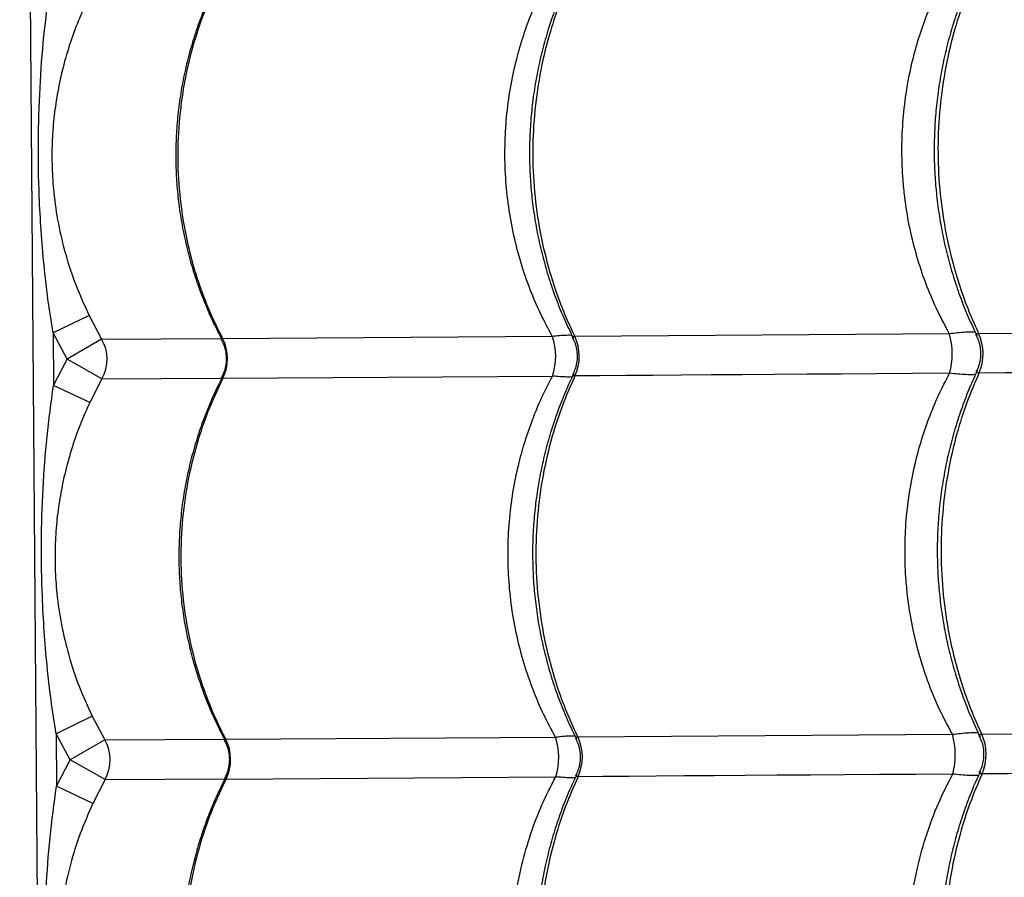
# Model space of a CAD drawing. Units: millimetres. Extents: x 24259.4 to 24270.5, y 16213.2 to 16221.1.
# Drawn here: x 24266.6 to 24266.9, y 16217.1 to 16217.4 of the extents above; entities that cross this region are included whole.
import ezdxf

# ---------------------------------------------------------------- set-up
doc = ezdxf.new("R2010")
doc.units = ezdxf.units.MM

msp = doc.modelspace()

# ---------------------------------------------------------------- linework, layer by layer
at = {"color": 7, "linetype": 'Continuous', "lineweight": 25}
for p, q in [((24266.62439223285, 16216.53298105507), (24266.61534695478, 16217.70794594925)), ((24266.63265042378, 16217.28142374335), (24266.62366423528, 16217.27705308144)), ((24266.63265042378, 16217.28142374335), (24266.63578980899, 16217.27553896251)), ((24266.62714895462, 16217.27052043876), (24266.62366423528, 16217.27705308144)), ((24266.62366423528, 16217.27705308144), (24266.62376522333, 16217.26393492044)), ((24266.75377653734, 16217.27625246857), (24266.84721868683, 16217.27690839332)), ((24266.85453005736, 16217.27694532292), (24266.95214405372, 16217.27763656347)), ((24266.63578980899, 16217.27553896251), (24266.62714895462, 16217.27052043876)), ((24266.63578980899, 16217.27553896251), (24266.66565870359, 16217.275684619)), ((24266.66596275087, 16217.27566627729), (24266.74818762059, 16217.276227377)), ((24266.62376522333, 16217.26393492044), (24266.62714895462, 16217.27052043876)), ((24266.63586615388, 16217.26562190344), (24266.62714895462, 16217.27052043876)), ((24266.63586615388, 16217.26562190344), (24266.63281774137, 16217.25968949792)), ((24266.63586615388, 16217.26562190344), (24266.66577476196, 16217.26576780867)), ((24266.66603909576, 16217.26574921822), (24266.74826396547, 16217.26631031793)), ((24266.63281774137, 16217.25968949792), (24266.62376522333, 16217.26393492044)), ((24266.63342023468, 16217.18142673108), (24266.62443404618, 16217.17705606917)), ((24266.63342023468, 16217.18142673108), (24266.63655961989, 16217.17554195024)), ((24266.62791876552, 16217.17052342649), (24266.62443404618, 16217.17705606917)), ((24266.62443404618, 16217.17705606917), (24266.62453503423, 16217.16393790817)), ((24266.66673256177, 16217.17566926502), (24266.74895743149, 16217.17623036473)), ((24266.75454634823, 16217.1762554563), (24266.84798849774, 16217.17691138105)), ((24266.85529986826, 16217.17694831065), (24266.95291386462, 16217.1776395512)), ((24266.63655961989, 16217.17554195024), (24266.62791876552, 16217.17052342649)), ((24266.63655961989, 16217.17554195024), (24266.66642851449, 16217.17568760673)), ((24266.62453503423, 16217.16393790817), (24266.62791876552, 16217.17052342649)), ((24266.63663596478, 16217.16562489117), (24266.62791876552, 16217.17052342649)), ((24266.66680890666, 16217.16575220595), (24266.74903377637, 16217.16631330566)), ((24266.63358755227, 16217.15969248565), (24266.62453503423, 16217.16393790817)), ((24266.63663596478, 16217.16562489117), (24266.63358755227, 16217.15969248565)), ((24266.63663596478, 16217.16562489117), (24266.66654457286, 16217.1657707964))]:
    msp.add_line(p, q, dxfattribs=at)
at = {"color": 7, "linetype": 'Continuous', "lineweight": 25, "flags": 128}
for points in [[(24266.84729503172, 16217.26699133425), (24266.83807353322, 16217.26692445005), (24266.82907448837, 16217.26685951483), (24266.82031019349, 16217.26679661733), (24266.8117926241, 16217.26673584348), (24266.80353341861, 16217.26667727634), (24266.79554386241, 16217.26662099591), (24266.78783487243, 16217.26656707912), (24266.78041698223, 16217.26651559962), (24266.77330032763, 16217.26646662776), (24266.76649463283, 16217.26642023046), (24266.76000919712, 16217.26637647111), (24266.75385288222, 16217.2663354095)], [(24266.9522203986, 16217.26771950441), (24266.94273314414, 16217.26765026158), (24266.93345202518, 16217.26758284919), (24266.92438971917, 16217.26751735931), (24266.91555860466, 16217.26745388141), (24266.90697074443, 16217.26739250217), (24266.89863786895, 16217.26733330546), (24266.89057136043, 16217.26727637211), (24266.88278223724, 16217.26722177991), (24266.87528113883, 16217.26716960342), (24266.86807831126, 16217.26711991392), (24266.86118359314, 16217.26707277927), (24266.85460640224, 16217.26702826386)], [(24266.84806484262, 16217.16699432198), (24266.83884334411, 16217.16692743778), (24266.82984429927, 16217.16686250256), (24266.82108000439, 16217.16679960506), (24266.812562435, 16217.16673883121), (24266.80430322951, 16217.16668026407), (24266.79631367331, 16217.16662398364), (24266.78860468333, 16217.16657006685), (24266.78118679313, 16217.16651858735), (24266.77407013853, 16217.16646961549), (24266.76726444373, 16217.16642321819), (24266.76077900802, 16217.16637945883), (24266.75462269312, 16217.16633839723)], [(24266.9529902095, 16217.16772249213), (24266.94350295504, 16217.16765324931), (24266.93422183608, 16217.16758583692), (24266.92515953007, 16217.16752034704), (24266.91632841556, 16217.16745686914), (24266.90774055532, 16217.1673954899), (24266.89940767985, 16217.16733629319), (24266.89134117133, 16217.16727935984), (24266.88355204814, 16217.16722476764), (24266.87605094973, 16217.16717259115), (24266.86884812216, 16217.16712290165), (24266.86195340404, 16217.167075767), (24266.85537621315, 16217.16703125159)]]:
    msp.add_lwpolyline(points, dxfattribs=at)
at = {"color": 7, "linetype": 'Continuous', "lineweight": 25}
for centre, radius, start, end in [((24266.8297870996, 16217.27181537565), 0.01816037065974051, 344.5952748702802, 16.28687242086275), ((24266.84360355098, 16217.27190238357), 0.01203410897764934, 336.1072815812572, 24.77486560918469), ((24266.62713897459, 16217.27051354205), 0.01000458827538556, 330.7290966981336, 30.15305051824726), ((24266.65623005105, 16217.27063252827), 0.01095737537081245, 333.5341573532764, 27.34798990370719), ((24266.73370368821, 16217.27115705138), 0.0153457648549506, 341.5887556482176, 19.29339157261293), ((24266.74323354175, 16217.27121248161), 0.0116857273783452, 335.3324230697123, 25.54972414776707), ((24266.73447349911, 16217.17116003911), 0.01534576485494169, 341.5887556482176, 19.29339157261293), ((24266.74400335265, 16217.17121546934), 0.011685727378347, 335.3324230697123, 25.54972414776707), ((24266.8305569105, 16217.17181836338), 0.0181603706597465, 344.5952748702802, 16.28687242086275), ((24266.84437336188, 16217.1719053713), 0.01203410897764828, 336.1072815812572, 24.77486560918469), ((24266.62790878549, 16217.17051652978), 0.01000458827538758, 330.7290966981336, 30.15305051824726), ((24266.65699986195, 16217.170635516), 0.01095737537081281, 333.5341573532764, 27.34798990370719)]:
    msp.add_arc(centre, radius, start, end, dxfattribs=at)
for points, knots in [([(24266.64195413704, 16217.69218886291), (24266.6443370194, 16217.69061919111), (24266.64910564451, 16217.68747796328), (24266.65700232525, 16217.68191154389), (24266.66533163025, 16217.6758372813), (24266.67467715125, 16217.66882559752), (24266.68504990909, 16217.66084262696), (24266.69647998975, 16217.65179254098), (24266.70825383825, 16217.64222261227), (24266.72029339936, 16217.63218271081), (24266.73352853101, 16217.6208657568), (24266.74793590334, 16217.60818144321), (24266.76348820165, 16217.5940812252), (24266.77911828839, 16217.57956930777), (24266.80051698133, 16217.55916677073), (24266.82781020363, 16217.53304810377), (24266.85985404973, 16217.50289704747), (24266.89080707709, 16217.47407952629), (24266.9206591885, 16217.44660228032), (24266.95107455739, 16217.41891541045), (24266.98209973085, 16217.39098869707), (24267.01223580112, 16217.36416467551), (24267.0414058228, 16217.33846625065), (24267.06952211964, 16217.3139213927), (24267.09187061951, 16217.29456532087), (24267.10488566444, 16217.28337013199), (24267.10821935572, 16217.28050258111)], [0, 0, 0, 0, 0.02278856877901496, 0.04560449276418525, 0.06843259052694148, 0.09123777821325545, 0.1187970957656776, 0.1463790389937484, 0.1739785513647373, 0.2015790185995059, 0.2291538860050767, 0.2634865872523232, 0.2978284157982785, 0.3321769184030984, 0.3665187227369657, 0.43899580642755, 0.5114718277208725, 0.5736728033625046, 0.635894492730439, 0.6981143561686578, 0.7603190304766162, 0.8225057309842586, 0.8755775033343396, 0.9286563659821165, 0.9817259447425496, 0.9999999999999999, 0.9999999999999999, 0.9999999999999999, 0.9999999999999999]), ([(24267.09499617055, 16217.25764474957), (24267.08937090584, 16217.2627096198), (24267.07660532807, 16217.27420347799), (24267.05697892903, 16217.29185704267), (24267.03447111573, 16217.31212415993), (24267.01069333929, 16217.33359169526), (24266.98571216417, 16217.35623468374), (24266.96111102744, 16217.3786407467), (24266.93690370811, 16217.40081678397), (24266.91044912404, 16217.42521172211), (24266.88185707731, 16217.45178290448), (24266.85119517683, 16217.48055436668), (24266.82447022883, 16217.50583925386), (24266.80143758334, 16217.52789045617), (24266.78197301448, 16217.54656137888), (24266.762623312, 16217.56495993084), (24266.7498421196, 16217.57670450639), (24266.74345214585, 16217.58257622219)], [0, 0, 0, 0, 0.04348660481673501, 0.09868542445823893, 0.1538793921856261, 0.2218286948171914, 0.2897918929906771, 0.3577589755968372, 0.4257135762101339, 0.49348684014884, 0.5836788545910162, 0.6738783803036852, 0.7640752843569636, 0.8230607939804939, 0.8820530489160512, 0.9410322685438738, 1, 1, 1, 1]), ([(24266.85342108216, 16217.36764870369), (24266.85277253795, 16217.36623905234), (24266.85139621712, 16217.36324753307), (24266.84957977039, 16217.35849640002), (24266.84791707223, 16217.35345801011), (24266.8465106989, 16217.34831409342), (24266.8453596589, 16217.34309212851), (24266.84447059628, 16217.33781297062), (24266.84384625688, 16217.33249835708), (24266.84348870474, 16217.32716851096), (24266.84339883621, 16217.32185164725), (24266.84357475116, 16217.31656679877), (24266.84401008592, 16217.31131577111), (24266.84470318524, 16217.30609109544), (24266.8456546982, 16217.30089471316), (24266.84686354978, 16217.29574607482), (24266.84832542142, 16217.29066430963), (24266.85004259265, 16217.28567506608), (24266.85195227162, 16217.28086945514), (24266.85340739896, 16217.27781121437), (24266.854116262, 16217.27632139709)], [0, 0, 0, 0, 0.05051317433679681, 0.1071975243020452, 0.1638673075745669, 0.2204567251783213, 0.2769101958691015, 0.3331834352318468, 0.3892460161630417, 0.4450832762362156, 0.5006974893501273, 0.5558192718387069, 0.6107290112273508, 0.6659453236738289, 0.7214726692324924, 0.777302119430036, 0.8334096117487593, 0.8897572880534713, 0.9462954328031542, 0.9999999999999999, 0.9999999999999999, 0.9999999999999999, 0.9999999999999999]), ([(24266.66502028855, 16217.36579045409), (24266.66444653914, 16217.36466479724), (24266.66306827988, 16217.36196074742), (24266.66118305793, 16217.35750874606), (24266.65933138544, 16217.35248230434), (24266.65776342016, 16217.3473470426), (24266.65647489, 16217.34213255936), (24266.65547429223, 16217.33685923952), (24266.65476460866, 16217.33154910679), (24266.65434835233, 16217.32622253265), (24266.65422655542, 16217.32090686601), (24266.65439752428, 16217.31562333331), (24266.65485427407, 16217.31037396011), (24266.65559441895, 16217.30515234766), (24266.65661878245, 16217.29995838382), (24266.65792621694, 16217.29481147037), (24266.65951174238, 16217.28973060959), (24266.66137848466, 16217.28474180758), (24266.66342547549, 16217.28000326263), (24266.66497606152, 16217.27700947848), (24266.66571391261, 16217.27558487716)], [0, 0, 0, 0, 0.04093249610346444, 0.09832793036643356, 0.1557167408683148, 0.2130306674145263, 0.2702130249407605, 0.327217862912658, 0.3840126947564521, 0.4405805683556455, 0.4969214327798469, 0.552794677220335, 0.6083849478757493, 0.6642808176834064, 0.7204888487305234, 0.7770003343984626, 0.8337912930728653, 0.8908238406249969, 0.9480481914814116, 1, 1, 1, 1]), ([(24266.66526928486, 16217.36574623049), (24266.66410938879, 16217.36331354313), (24266.66178959672, 16217.35844816855), (24266.65887023471, 16217.3501418423), (24266.65653103698, 16217.3409264872), (24266.65505667681, 16217.33083159348), (24266.65460079924, 16217.32061713356), (24266.65521334742, 16217.3104095128), (24266.65684739487, 16217.30033964584), (24266.65919449987, 16217.29160574973), (24266.66190046683, 16217.28422475423), (24266.66409630459, 16217.27928252168), (24266.6655404016, 16217.27648458007), (24266.66596275087, 16217.27566627729)], [0, 0, 0, 0, 0.08751096404231183, 0.1750219229455326, 0.2832288219382963, 0.3917805924443724, 0.499987474912608, 0.6082218429822472, 0.7168013640579037, 0.8250357486730528, 0.8975339564496531, 0.9700321665609255, 1, 1, 1, 1]), ([(24266.74818762059, 16217.276227377), (24266.74718286013, 16217.27810051131), (24266.74516747389, 16217.28185771441), (24266.74257070319, 16217.28796927), (24266.7403280946, 16217.29445988315), (24266.73851844455, 16217.30138521493), (24266.73722601956, 16217.30852982106), (24266.73648614953, 16217.31575284136), (24266.7362982292, 16217.32292684303), (24266.73663704364, 16217.33007001314), (24266.73752139356, 16217.33722290833), (24266.73887051922, 16217.34389946445), (24266.7405591855, 16217.35001086091), (24266.74249802255, 16217.35559492615), (24266.744774861, 16217.36106190734), (24266.7465877196, 16217.36455884861), (24266.74749415457, 16217.3663073302)], [0, 0, 0, 0, 0.06911604792965234, 0.1386355627629322, 0.213830702383274, 0.2890248409933014, 0.3664673408196262, 0.4439093158600974, 0.5184225630717083, 0.5929358723397377, 0.6696625655528804, 0.7463899015157923, 0.8091613887647918, 0.871933401443115, 0.9359662998266158, 1, 1, 1, 1]), ([(24266.75274914658, 16217.3668354625), (24266.75211206182, 16217.36549465955), (24266.75072387532, 16217.36257309454), (24266.74887650781, 16217.35789487723), (24266.7471570403, 16217.35285981183), (24266.74570191806, 16217.34771825454), (24266.74450950217, 16217.34249818156), (24266.74358691825, 16217.33722035897), (24266.74293701493, 16217.33190660903), (24266.74256199258, 16217.32657721298), (24266.74246279671, 16217.32126013333), (24266.74263758981, 16217.31597510582), (24266.74307981449, 16217.31072400069), (24266.74378760125, 16217.30549968916), (24266.74476165527, 16217.30030348471), (24266.74600085653, 16217.29515484776), (24266.74750072916, 16217.2900729128), (24266.74926360237, 16217.28508333834), (24266.75122398334, 16217.28027921279), (24266.75271797063, 16217.27722237721), (24266.75344527763, 16217.2757342401)], [0, 0, 0, 0, 0.04819552590090684, 0.1050164472462579, 0.1618269113080087, 0.2185599017353581, 0.2751594455911839, 0.3315806775678048, 0.3877924492784502, 0.4437792819413394, 0.4995426206495258, 0.5548219112003258, 0.6098674828599987, 0.6652193621268726, 0.7208818850946416, 0.7768460404220962, 0.8330876628444593, 0.8895687807318183, 0.9462395697849909, 1, 1, 1, 1]), ([(24266.75308307132, 16217.36633242177), (24266.75200296084, 16217.36390024607), (24266.74984273994, 16217.35903589483), (24266.74712531941, 16217.35073086362), (24266.74494926185, 16217.34151655473), (24266.74357995725, 16217.33142233472), (24266.74316025822, 16217.32120810681), (24266.7437366648, 16217.31100025428), (24266.74526535523, 16217.30092971167), (24266.74745813835, 16217.29219482591), (24266.74998478289, 16217.28481268042), (24266.75203455446, 16217.27986951114), (24266.7533823523, 16217.27707095196), (24266.75377653734, 16217.27625246857)], [0, 0, 0, 0, 0.08751096404231261, 0.1750219229455332, 0.283228821938297, 0.3917805924443723, 0.4999874749126079, 0.6082218429822469, 0.716801364057903, 0.8250357486730526, 0.8975339564496528, 0.9700321665609224, 1, 1, 1, 1]), ([(24266.84721868683, 16217.27690839332), (24266.8459711018, 16217.27925054631), (24266.84366272043, 16217.28358418465), (24266.84095274892, 16217.29032691613), (24266.83880582852, 16217.29696685641), (24266.83715214952, 16217.30387203218), (24266.83616281945, 16217.31001806251), (24266.83554952793, 16217.31618909448), (24266.83530610482, 16217.32236598444), (24266.83555548255, 16217.3295690953), (24266.83635834052, 16217.33679273766), (24266.83765391928, 16217.34361757735), (24266.8393335258, 16217.34993965577), (24266.84132195682, 16217.35579437308), (24266.84368180593, 16217.36151776035), (24266.84557740897, 16217.36516480455), (24266.84652522082, 16217.36698834652)], [0, 0, 0, 0, 0.08663165540156582, 0.1602928009762811, 0.2339522595551015, 0.3098291250068259, 0.38570491423367, 0.4305678309816798, 0.5053527994713797, 0.5801377967195098, 0.6573193537975703, 0.7345018655931783, 0.8001137501969775, 0.86572657736476, 0.9328625567397587, 0.9999999999999999, 0.9999999999999999, 0.9999999999999999, 0.9999999999999999]), ([(24266.85383659134, 16217.36702527613), (24266.85279078133, 16217.36459332835), (24266.85069916138, 16217.35972943294), (24266.84806855774, 16217.35142497861), (24266.84596263617, 16217.34221113575), (24266.84463849646, 16217.33211721584), (24266.84423435116, 16217.32190309128), (24266.84479521989, 16217.3116951355), (24266.84627861585, 16217.30162429193), (24266.84840505405, 16217.29288896533), (24266.8508546059, 16217.28550630758), (24266.85284158225, 16217.28056272105), (24266.85414798034, 16217.27776388678), (24266.85453005736, 16217.27694532292)], [0, 0, 0, 0, 0.08751096404231225, 0.1750219229455319, 0.2832288219382974, 0.3917805924443751, 0.4999874749126124, 0.6082218429822497, 0.7168013640579027, 0.8250357486730509, 0.897533956449651, 0.9700321665609224, 0.9999999999999999, 0.9999999999999999, 0.9999999999999999, 0.9999999999999999]), ([(24266.62366423528, 16217.27705308144), (24266.62322269099, 16217.27987330439), (24266.62233953369, 16217.28551418927), (24266.6210511161, 16217.2968771094), (24266.62015015505, 16217.30993587228), (24266.61990992788, 16217.32470547769), (24266.62031114944, 16217.33802823134), (24266.62125959178, 16217.35112108725), (24266.62241633622, 16217.35965818709), (24266.62299541243, 16217.36393193271)], [0, 0, 0, 0, 0.09813455220834336, 0.1962843794778264, 0.3934103770598038, 0.5483580425387703, 0.7038330941744416, 0.8517362991174556, 1, 1, 1, 1]), ([(24266.63204793047, 16217.35968651019), (24266.63122563377, 16217.3578416204), (24266.62958058381, 16217.3541508165), (24266.62756707877, 16217.34841194371), (24266.62590660788, 16217.34253830692), (24266.62465605723, 16217.33657282694), (24266.62381572395, 16217.3305714735), (24266.6233773288, 16217.32449148332), (24266.62336083984, 16217.31831573215), (24266.62381499676, 16217.31153303421), (24266.62488305763, 16217.304276194), (24266.62673529545, 16217.29654013209), (24266.62924906623, 16217.28887942187), (24266.63151705027, 16217.28390806569), (24266.63265042378, 16217.28142374335)], [0, 0, 0, 0, 0.07447495315305518, 0.1489912564946163, 0.2252483046320688, 0.3015076970198279, 0.3758343461319451, 0.4501378293374781, 0.5267016135340484, 0.6032752565649038, 0.700905723529333, 0.7985743318261657, 0.8993420971640559, 1, 1, 1, 1]), ([(24266.84721868683, 16217.27690839332), (24266.8479108735, 16217.27699652211), (24266.84937653748, 16217.27718312957), (24266.85133548715, 16217.2773359676), (24266.85266897599, 16217.27735151786), (24266.85343577615, 16217.27733457095), (24266.85362409198, 16217.27730830687), (24266.85366212334, 16217.2773030027)], [0, 0, 0, 0, 0.2619079595783139, 0.5545744810677011, 0.8542297408397154, 0.9705609438922987, 1, 1, 1, 1]), ([(24266.85401382023, 16217.27627885155), (24266.85400709766, 16217.27628753262), (24266.85387878073, 16217.27645323253), (24266.85388094167, 16217.27663090417), (24266.85398410573, 16217.27684675147), (24266.85420018897, 16217.27693849817), (24266.85445607241, 16217.27694379222), (24266.85453005736, 16217.27694532292)], [0, 0, 0, 0, 0.02085736660471886, 0.3981147668921132, 0.5711937811727623, 0.8760169584156724, 1, 1, 1, 1]), ([(24266.66572141083, 16217.27532523372), (24266.66569975043, 16217.27535199404), (24266.6656302531, 16217.27543785445), (24266.66563135114, 16217.27556396598), (24266.6657215637, 16217.27566076194), (24266.6659086559, 16217.27566504027), (24266.66596275087, 16217.27566627729)], [0, 0, 0, 0, 0.1152061899958562, 0.3696388161071131, 0.8177402904987012, 1, 1, 1, 1]), ([(24266.66569081623, 16217.27534667132), (24266.66592598093, 16217.2748518953), (24266.66640121655, 16217.27385202075), (24266.66678803266, 16217.27222013862), (24266.66692093066, 16217.27051091236), (24266.66674497694, 16217.26880960747), (24266.66635570304, 16217.26731283679), (24266.66593434964, 16217.26646307095), (24266.66575957404, 16217.26611059169)], [0, 0, 0, 0, 0.1707681776926985, 0.3450990852322138, 0.5204014818921361, 0.7041593936747503, 0.8772865754427249, 1, 1, 1, 1]), ([(24266.74818762059, 16217.276227377), (24266.74863225745, 16217.2762805685), (24266.74979120868, 16217.27641921278), (24266.75139123866, 16217.27653110777), (24266.75258810206, 16217.27657108312), (24266.75301337151, 16217.2765189526), (24266.75307602277, 16217.27651127266)], [0, 0, 0, 0, 0.2204715020857363, 0.5746615771601673, 0.9373385786144184, 1, 1, 1, 1]), ([(24266.7533518315, 16217.27568877412), (24266.7532980365, 16217.27579525406), (24266.75321329275, 16217.27596299285), (24266.75328923374, 16217.27615238158), (24266.75346958313, 16217.27624604634), (24266.75370769172, 16217.27625102815), (24266.75377653734, 16217.27625246857)], [0, 0, 0, 0, 0.3332615105919665, 0.5249898238684169, 0.8626577604650789, 1, 1, 1, 1]), ([(24266.75329774004, 16217.27568574346), (24266.75341532025, 16217.27546758215), (24266.7537970179, 16217.2747593707), (24266.75417629305, 16217.27343620348), (24266.75442759237, 16217.27173252877), (24266.7543581015, 16217.26999728409), (24266.75402000752, 16217.26833597883), (24266.75358832312, 16217.26734077428), (24266.75338224246, 16217.26686567623)], [0, 0, 0, 0, 0.08121721420396412, 0.2636533542939206, 0.447473310208833, 0.6448006458210013, 0.8304323259231693, 1, 1, 1, 1]), ([(24266.85396442813, 16217.27630468873), (24266.85403601867, 16217.27617637998), (24266.85437832476, 16217.27556287899), (24266.85474522752, 16217.27434084982), (24266.85503598269, 16217.27264308651), (24266.85501318623, 16217.27089216757), (24266.85466532723, 16217.26921406043), (24266.85432577523, 16217.26813457793), (24266.85405590968, 16217.26765844369), (24266.85405124347, 16217.26765021091)], [0, 0, 0, 0, 0.04918581051632927, 0.2351791543829388, 0.4227266624282083, 0.6257554418882297, 0.8166494661565616, 0.9968297063254313, 1, 1, 1, 1]), ([(24266.75351895748, 16217.26683845023), (24266.75288187272, 16217.26549764728), (24266.75149368622, 16217.26257608227), (24266.74964631871, 16217.25789786496), (24266.7479268512, 16217.25286279956), (24266.74647172896, 16217.24772124227), (24266.74527931307, 16217.24250116929), (24266.74435672915, 16217.2372233467), (24266.74370682583, 16217.23190959676), (24266.74333180348, 16217.22658020071), (24266.74323260761, 16217.22126312106), (24266.74340740071, 16217.21597809355), (24266.74384962539, 16217.21072698842), (24266.74455741215, 16217.20550267689), (24266.74553146617, 16217.20030647244), (24266.74677066743, 16217.19515783549), (24266.74827054006, 16217.19007590053), (24266.75003341327, 16217.18508632607), (24266.75199379424, 16217.18028220052), (24266.75348778153, 16217.17722536494), (24266.75421508853, 16217.17573722782)], [0, 0, 0, 0, 0.04819552590099276, 0.1050164472463459, 0.161826911308079, 0.2185599017354395, 0.2751594455912724, 0.3315806775678842, 0.3877924492785035, 0.4437792819413791, 0.4995426206495785, 0.554821911200418, 0.609867482860126, 0.6652193621270072, 0.7208818850947649, 0.7768460404222276, 0.8330876628445726, 0.8895687807319543, 0.9462395697851487, 1, 1, 1, 1]), ([(24266.75385288222, 16217.2663354095), (24266.75371480579, 16217.26634254968), (24266.75349092698, 16217.26635412687), (24266.75328484428, 16217.26651444622), (24266.75329716529, 16217.26670776415), (24266.75339607547, 16217.26688334406), (24266.75340081866, 16217.26689176391)], [0, 0, 0, 0, 0.2924690222006143, 0.4742128367929876, 0.9747861195624894, 1, 1, 1, 1]), ([(24266.84798849774, 16217.17691138105), (24266.8467409127, 16217.17925353404), (24266.84443253133, 16217.18358717238), (24266.84172255982, 16217.19032990386), (24266.83957563942, 16217.19696984414), (24266.83792196042, 16217.20387501991), (24266.83693263035, 16217.21002105024), (24266.83631933883, 16217.21619208221), (24266.83607591572, 16217.22236897217), (24266.83632529345, 16217.22957208303), (24266.83712815142, 16217.23679572539), (24266.83842373018, 16217.24362056508), (24266.84010333669, 16217.2499426435), (24266.84209176772, 16217.25579736081), (24266.84445161683, 16217.26152074808), (24266.84634721987, 16217.26516779227), (24266.84729503172, 16217.26699133425)], [0, 0, 0, 0, 0.08663165540156763, 0.1602928009762828, 0.2339522595551038, 0.3098291250068272, 0.3857049142336718, 0.4305678309816763, 0.5053527994713769, 0.5801377967195078, 0.6573193537975688, 0.7345018655931783, 0.8001137501969775, 0.8657265773647596, 0.9328625567397572, 1, 1, 1, 1]), ([(24266.85419089306, 16217.26765169142), (24266.85354234885, 16217.26624204007), (24266.85216602802, 16217.2632505208), (24266.85034958129, 16217.25849938775), (24266.84868688313, 16217.25346099784), (24266.8472805098, 16217.24831708115), (24266.8461294698, 16217.24309511624), (24266.84524040717, 16217.23781595835), (24266.84461606778, 16217.23250134481), (24266.84425851564, 16217.22717149869), (24266.84416864711, 16217.22185463498), (24266.84434456207, 16217.2165697865), (24266.84477989682, 16217.21131875884), (24266.84547299614, 16217.20609408317), (24266.8464245091, 16217.20089770089), (24266.84763336068, 16217.19574906255), (24266.84909523232, 16217.19066729736), (24266.85081240355, 16217.18567805381), (24266.85272208252, 16217.18087244287), (24266.85417720986, 16217.1778142021), (24266.8548860729, 16217.17632438482)], [0, 0, 0, 0, 0.0505131743367857, 0.107197524302005, 0.1638673075745429, 0.2204567251782785, 0.27691019586909, 0.3331834352318256, 0.3892460161630273, 0.4450832762362087, 0.5006974893500896, 0.5558192718386771, 0.6107290112273012, 0.6659453236737694, 0.7214726692324361, 0.777302119429982, 0.8334096117487085, 0.8897572880534255, 0.946295432803108, 0.9999999999999999, 0.9999999999999999, 0.9999999999999999, 0.9999999999999999]), ([(24266.85460640224, 16217.26702826386), (24266.85356059223, 16217.26459631608), (24266.85146897228, 16217.25973242067), (24266.84883836864, 16217.25142796634), (24266.84673244707, 16217.24221412348), (24266.84540830735, 16217.23212020357), (24266.84500416206, 16217.22190607901), (24266.84556503079, 16217.21169812323), (24266.84704842675, 16217.20162727966), (24266.84917486495, 16217.19289195306), (24266.8516244168, 16217.18550929531), (24266.85361139315, 16217.18056570878), (24266.85491779124, 16217.17776687451), (24266.85529986826, 16217.17694831065)], [0, 0, 0, 0, 0.08751096404231062, 0.1750219229455315, 0.2832288219382963, 0.3917805924443723, 0.4999874749126089, 0.6082218429822469, 0.7168013640579016, 0.8250357486730494, 0.8975339564496503, 0.9700321665609218, 1, 1, 1, 1]), ([(24266.85375964118, 16217.266687919), (24266.85371667157, 16217.26668127728), (24266.85352461616, 16217.26665159166), (24266.85275817566, 16217.26662425256), (24266.85142359011, 16217.26662254806), (24266.84946646939, 16217.26674635689), (24266.84798861434, 16217.26691308562), (24266.84729503172, 16217.26699133425)], [0, 0, 0, 0, 0.03339321249149572, 0.1492530477013019, 0.4441993825614917, 0.7391532775329841, 1, 1, 1, 1]), ([(24266.85460640224, 16217.26702826386), (24266.85445712928, 16217.26703545871), (24266.85421509627, 16217.26704712454), (24266.85396056953, 16217.26720518727), (24266.85397629493, 16217.2674335125), (24266.85403603376, 16217.26763350916), (24266.85407513619, 16217.26768472809), (24266.85408297607, 16217.26769499729)], [0, 0, 0, 0, 0.2640130532373343, 0.4280739819350957, 0.8799436526393819, 0.9759291813020871, 1, 1, 1, 1]), ([(24266.66579009945, 16217.26579344182), (24266.66521635004, 16217.26466778497), (24266.66383809078, 16217.26196373515), (24266.66195286883, 16217.25751173379), (24266.66010119634, 16217.25248529207), (24266.65853323106, 16217.24735003033), (24266.6572447009, 16217.24213554709), (24266.65624410313, 16217.23686222725), (24266.65553441956, 16217.23155209452), (24266.65511816323, 16217.22622552038), (24266.65499636632, 16217.22090985374), (24266.65516733518, 16217.21562632104), (24266.65562408497, 16217.21037694784), (24266.65636422985, 16217.20515533539), (24266.65738859335, 16217.19996137155), (24266.65869602784, 16217.1948144581), (24266.66028155328, 16217.18973359732), (24266.66214829556, 16217.18474479531), (24266.66419528639, 16217.18000625036), (24266.66574587242, 16217.17701246621), (24266.66648372351, 16217.17558786489)], [0, 0, 0, 0, 0.04093249610338308, 0.09832793036637119, 0.1557167408682896, 0.2130306674145152, 0.2702130249407214, 0.3272178629126307, 0.3840126947564185, 0.4405805683556197, 0.4969214327798466, 0.5527946772203631, 0.6083849478758097, 0.6642808176834407, 0.7204888487305677, 0.7770003343985189, 0.8337912930728911, 0.8908238406250427, 0.9480481914814741, 1, 1, 1, 1]), ([(24266.66603909576, 16217.26574921822), (24266.66487919969, 16217.26331653086), (24266.66255940762, 16217.25845115628), (24266.65964004561, 16217.25014483003), (24266.65730084788, 16217.24092947493), (24266.65582648771, 16217.23083458121), (24266.65537061014, 16217.22062012129), (24266.65598315832, 16217.21041250053), (24266.65761720577, 16217.20034263357), (24266.65996431077, 16217.19160873746), (24266.66267027773, 16217.18422774196), (24266.66486611549, 16217.17928550941), (24266.6663102125, 16217.1764875678), (24266.66673256177, 16217.17566926502)], [0, 0, 0, 0, 0.08751096404231201, 0.1750219229455324, 0.2832288219382978, 0.3917805924443738, 0.4999874749126104, 0.6082218429822485, 0.7168013640579027, 0.8250357486730509, 0.8975339564496513, 0.9700321665609244, 0.9999999999999999, 0.9999999999999999, 0.9999999999999999, 0.9999999999999999]), ([(24266.66603909576, 16217.26574921822), (24266.66593562352, 16217.26575739947), (24266.66576785237, 16217.26577066465), (24266.66568087221, 16217.26588805531), (24266.66577222645, 16217.26602510646), (24266.66582781723, 16217.26610850468)], [0, 0, 0, 0, 0.3864978362466015, 0.6266723017763688, 1, 1, 1, 1]), ([(24266.74895743149, 16217.17623036473), (24266.74795267103, 16217.17810349904), (24266.74593728479, 16217.18186070214), (24266.74334051409, 16217.18797225773), (24266.7410979055, 16217.19446287088), (24266.73928825545, 16217.20138820266), (24266.73799583046, 16217.20853280879), (24266.73725596043, 16217.21575582909), (24266.7370680401, 16217.22292983076), (24266.73740685454, 16217.23007300087), (24266.73829120446, 16217.23722589606), (24266.73964033012, 16217.24390245218), (24266.7413289964, 16217.25001384864), (24266.74326783345, 16217.25559791388), (24266.7455446719, 16217.26106489506), (24266.7473575305, 16217.26456183634), (24266.74826396547, 16217.26631031793)], [0, 0, 0, 0, 0.06911604792965212, 0.1386355627629313, 0.2138307023832727, 0.2890248409933001, 0.3664673408196235, 0.4439093158600939, 0.5184225630717052, 0.5929358723397349, 0.6696625655528778, 0.7463899015157904, 0.8091613887647902, 0.8719334014431144, 0.9359662998266155, 1, 1, 1, 1]), ([(24266.75385288222, 16217.2663354095), (24266.75277277174, 16217.2639032338), (24266.75061255084, 16217.25903888256), (24266.74789513031, 16217.25073385135), (24266.74571907275, 16217.24151954246), (24266.74434976815, 16217.23142532245), (24266.74393006912, 16217.22121109454), (24266.7445064757, 16217.21100324201), (24266.74603516613, 16217.2009326994), (24266.74822794925, 16217.19219781364), (24266.75075459379, 16217.18481566815), (24266.75280436536, 16217.17987249887), (24266.7541521632, 16217.17707393969), (24266.75454634823, 16217.1762554563)], [0, 0, 0, 0, 0.08751096404231457, 0.1750219229455357, 0.2832288219383001, 0.3917805924443758, 0.4999874749126117, 0.6082218429822491, 0.7168013640579028, 0.8250357486730514, 0.897533956449651, 0.9700321665609217, 1, 1, 1, 1]), ([(24266.75317525477, 16217.26609525842), (24266.75310676419, 16217.26608579733), (24266.7526834124, 16217.26602731673), (24266.75147658338, 16217.26605167158), (24266.74987912618, 16217.26614010084), (24266.74870943906, 16217.26626337076), (24266.74826396547, 16217.26631031793)], [0, 0, 0, 0, 0.06873082125759873, 0.4248367963188352, 0.7809499576492884, 1, 1, 1, 1]), ([(24266.62443404618, 16217.17705606917), (24266.62399250189, 16217.17987629212), (24266.62310934459, 16217.185517177), (24266.621820927, 16217.19688009713), (24266.62091996595, 16217.20993886001), (24266.62067973878, 16217.22470846542), (24266.62108096033, 16217.23803121907), (24266.62202940268, 16217.25112407498), (24266.62318614711, 16217.25966117482), (24266.62376522333, 16217.26393492044)], [0, 0, 0, 0, 0.09813455220834329, 0.1962843794778253, 0.3934103770598024, 0.5483580425387689, 0.7038330941744394, 0.8517362991174542, 1, 1, 1, 1]), ([(24266.63281774137, 16217.25968949792), (24266.63199544467, 16217.25784460813), (24266.63035039471, 16217.25415380423), (24266.62833688967, 16217.24841493144), (24266.62667641878, 16217.24254129465), (24266.62542586813, 16217.23657581467), (24266.62458553484, 16217.23057446123), (24266.6241471397, 16217.22449447105), (24266.62413065074, 16217.21831871988), (24266.62458480766, 16217.21153602194), (24266.62565286853, 16217.20427918173), (24266.62750510635, 16217.19654311982), (24266.63001887713, 16217.1888824096), (24266.63228686117, 16217.18391105342), (24266.63342023468, 16217.18142673108)], [0, 0, 0, 0, 0.07447495315305433, 0.1489912564946154, 0.225248304632068, 0.3015076970198265, 0.3758343461319432, 0.4501378293374756, 0.5267016135340464, 0.6032752565649031, 0.7009057235293316, 0.7985743318261659, 0.8993420971640566, 1, 1, 1, 1]), ([(24266.74895743149, 16217.17623036473), (24266.74940206835, 16217.17628355623), (24266.75056101958, 16217.17642220051), (24266.75216104956, 16217.1765340955), (24266.75335791296, 16217.17657407085), (24266.75378318241, 16217.17652194033), (24266.75384583367, 16217.17651426039)], [0, 0, 0, 0, 0.2204715020857067, 0.5746615771601821, 0.9373385786144062, 1, 1, 1, 1]), ([(24266.7541216424, 16217.17569176185), (24266.7540678474, 16217.17579824179), (24266.75398310365, 16217.17596598058), (24266.75405904464, 16217.17615536931), (24266.75423939403, 16217.17624903407), (24266.75447750262, 16217.17625401588), (24266.75454634823, 16217.1762554563)], [0, 0, 0, 0, 0.3332615105917708, 0.5249898238683667, 0.8626577604646436, 1, 1, 1, 1]), ([(24266.84798849774, 16217.17691138105), (24266.8486806844, 16217.17699950984), (24266.85014634838, 16217.1771861173), (24266.85210529805, 16217.17733895533), (24266.85343878689, 16217.17735450559), (24266.85420558705, 16217.17733755868), (24266.85439390288, 16217.1773112946), (24266.85443193424, 16217.17730599043)], [0, 0, 0, 0, 0.2619079595785785, 0.55457448106785, 0.8542297408398198, 0.9705609438910274, 1, 1, 1, 1]), ([(24266.85478363113, 16217.17628183928), (24266.85477690856, 16217.17629052035), (24266.85464859163, 16217.17645622026), (24266.85465075257, 16217.1766338919), (24266.85475391663, 16217.1768497392), (24266.85496999987, 16217.1769414859), (24266.85522588331, 16217.17694677995), (24266.85529986826, 16217.17694831065)], [0, 0, 0, 0, 0.02085736660473961, 0.3981147668920778, 0.5711937811727079, 0.8760169584156934, 1, 1, 1, 1]), ([(24266.85473423903, 16217.17630767646), (24266.85480582957, 16217.17617936771), (24266.85514813566, 16217.17556586672), (24266.85551503842, 16217.17434383755), (24266.85580579359, 16217.17264607424), (24266.85578299713, 16217.1708951553), (24266.85543513813, 16217.16921704816), (24266.85509558613, 16217.16813756566), (24266.85482572058, 16217.16766143142), (24266.85482105437, 16217.16765319864)], [0, 0, 0, 0, 0.049185810715185, 0.2351791546061231, 0.4227266626627511, 0.625755441888416, 0.8166494662678073, 0.9968297064360231, 1, 1, 1, 1]), ([(24266.66649122173, 16217.17532822145), (24266.66646956133, 16217.17535498177), (24266.666400064, 16217.17544084218), (24266.66640116204, 16217.17556695371), (24266.6664913746, 16217.17566374967), (24266.6666784668, 16217.175668028), (24266.66673256177, 16217.17566926502)], [0, 0, 0, 0, 0.1152061899954575, 0.369638816106898, 0.8177402904984976, 1, 1, 1, 1]), ([(24266.66646062713, 16217.17534965905), (24266.66669579182, 16217.17485488303), (24266.66717102745, 16217.17385500848), (24266.66755784356, 16217.17222312635), (24266.66769074156, 16217.17051390009), (24266.66751478784, 16217.1688125952), (24266.66712551394, 16217.16731582452), (24266.66670416054, 16217.16646605868), (24266.66652938494, 16217.16611357942)], [0, 0, 0, 0, 0.1707681776922466, 0.3450990852320198, 0.5204014820798244, 0.7041593933136723, 0.8772865757728272, 1, 1, 1, 1]), ([(24266.75406755093, 16217.17568873119), (24266.75418513115, 16217.17547056988), (24266.7545668288, 16217.17476235843), (24266.75494610395, 16217.17343919121), (24266.75519740327, 16217.1717355165), (24266.75512791239, 16217.17000027182), (24266.75478981842, 16217.16833896656), (24266.75435813403, 16217.16734376201), (24266.75415205336, 16217.16686866396)], [0, 0, 0, 0, 0.08121721397879471, 0.2636533544288952, 0.4474733100731569, 0.6448006460857418, 0.8304323261621592, 1, 1, 1, 1]), ([(24266.66680890666, 16217.16575220595), (24266.66670543442, 16217.1657603872), (24266.66653766327, 16217.16577365238), (24266.66645068311, 16217.16589104304), (24266.66654203734, 16217.16602809419), (24266.66659762813, 16217.16611149241)], [0, 0, 0, 0, 0.3864978362462022, 0.6266723017765625, 1, 1, 1, 1]), ([(24266.74972724239, 16217.07623335246), (24266.74871991084, 16217.07811224195), (24266.74670526355, 16217.08186999147), (24266.74378545679, 16217.08873491524), (24266.7411117831, 16217.09684610309), (24266.73905669381, 16217.10624497993), (24266.73794773885, 16217.11581594354), (24266.73783170192, 16217.12543768038), (24266.73866294506, 16217.13498010976), (24266.74033236857, 16217.14385610352), (24266.74269036161, 16217.15197147851), (24266.74548614114, 16217.15935943461), (24266.7478520832, 16217.16399701849), (24266.74903377637, 16217.16631330566)], [0, 0, 0, 0, 0.06933376730817957, 0.1386664467052378, 0.2403102871250796, 0.3422838607289149, 0.4439191897347474, 0.5446283034512417, 0.6456671045845256, 0.7463799558655348, 0.8308542188524859, 0.915518465435298, 0.9999999999999999, 0.9999999999999999, 0.9999999999999999, 0.9999999999999999]), ([(24266.75428876838, 16217.16684143796), (24266.75365168362, 16217.16550063501), (24266.75226349712, 16217.16257907), (24266.75041612961, 16217.15790085269), (24266.7486966621, 16217.15286578729), (24266.74724153986, 16217.14772423), (24266.74604912397, 16217.14250415702), (24266.74512654005, 16217.13722633443), (24266.74447663673, 16217.13191258449), (24266.74410161438, 16217.12658318844), (24266.74400241851, 16217.12126610879), (24266.74417721162, 16217.11598108128), (24266.74461943626, 16217.11072997613), (24266.74532722315, 16217.10550566468), (24266.74630127669, 16217.10030945993), (24266.74754047978, 16217.09516082412), (24266.7490403455, 16217.09007888489), (24266.75080324467, 16217.08508932646), (24266.75276174508, 16217.08028951631), (24266.75425363313, 16217.0772368611), (24266.75497886306, 16217.07575291804)], [0, 0, 0, 0, 0.04820285186494538, 0.1050324102779719, 0.161851509817862, 0.2185931239469489, 0.2752012712199602, 0.3316310795094635, 0.3878513956939711, 0.4438467386388276, 0.4996185536567855, 0.5549062469395851, 0.6099601858048036, 0.6653204788375469, 0.7209914627905595, 0.7769641249529445, 0.8332142963866158, 0.8897039996898523, 0.9463834029898319, 1, 1, 1, 1]), ([(24266.75462269312, 16217.16633839723), (24266.75354258264, 16217.16390622153), (24266.75138236174, 16217.15904187029), (24266.74866494121, 16217.15073683908), (24266.74648888365, 16217.14152253019), (24266.74511957905, 16217.13142831018), (24266.74469988002, 16217.12121408227), (24266.74527628661, 16217.11100622974), (24266.74680497703, 16217.10093568713), (24266.74899776015, 16217.09220080137), (24266.75152440468, 16217.08481865588), (24266.75357417626, 16217.0798754866), (24266.7549219741, 16217.07707692742), (24266.75531615913, 16217.07625844403)], [0, 0, 0, 0, 0.08751096404231232, 0.1750219229455346, 0.2832288219382986, 0.391780592444374, 0.4999874749126095, 0.6082218429822476, 0.716801364057902, 0.8250357486730509, 0.8975339564496512, 0.9700321665609221, 1, 1, 1, 1]), ([(24266.75394512331, 16217.16609837079), (24266.7538766286, 16217.16608886512), (24266.7534580664, 16217.16603077718), (24266.75225483398, 16217.16605372204), (24266.75065726809, 16217.16614230063), (24266.7494791738, 16217.16626639122), (24266.74903377637, 16217.16631330566)], [0, 0, 0, 0, 0.06884284967022387, 0.420689682946433, 0.780982452456131, 1, 1, 1, 1]), ([(24266.75462269312, 16217.16633839723), (24266.75448461669, 16217.16634553741), (24266.75426073788, 16217.1663571146), (24266.75405465518, 16217.16651743395), (24266.75406697619, 16217.16671075188), (24266.75416588637, 16217.16688633179), (24266.75417062956, 16217.16689475164)], [0, 0, 0, 0, 0.2924690222006728, 0.4742128367930746, 0.9747861195628298, 1, 1, 1, 1]), ([(24266.84875830863, 16217.07691436878), (24266.84751158356, 16217.07925700515), (24266.84483209325, 16217.08429185332), (24266.8416331541, 16217.09261054274), (24266.83910067228, 16217.10165254281), (24266.83777657628, 16217.10927746214), (24266.83700584754, 16217.11702701324), (24266.83680672535, 16217.12490570631), (24266.8375260536, 16217.13453583495), (24266.83912042637, 16217.14360873986), (24266.84147823144, 16217.15200751304), (24266.84436272432, 16217.15974959003), (24266.84683181719, 16217.16458139566), (24266.84806484262, 16217.16699432198)], [0, 0, 0, 0, 0.08665282412484802, 0.1862362505274821, 0.2861419081698278, 0.3857099600676688, 0.4305838392134929, 0.5317667766560139, 0.6333071057934117, 0.7344952177200842, 0.8229153035090502, 0.9115667393970178, 1, 1, 1, 1]), ([(24266.85496070396, 16217.16765467915), (24266.85431215975, 16217.1662450278), (24266.85293583891, 16217.16325350853), (24266.85111939219, 16217.15850237548), (24266.84945669403, 16217.15346398557), (24266.8480503207, 16217.14832006888), (24266.8468992807, 16217.14309810397), (24266.84601021807, 16217.13781894608), (24266.84538587868, 16217.13250433254), (24266.84502832654, 16217.12717448642), (24266.84493845801, 16217.12185762271), (24266.84511437297, 16217.11657277423), (24266.84554970772, 16217.11132174657), (24266.84624280704, 16217.10609707089), (24266.84719432, 16217.10090068861), (24266.84840317158, 16217.09575205028), (24266.84986504321, 16217.09067028509), (24266.85158221444, 16217.08568104154), (24266.85349189342, 16217.0808754306), (24266.85494702076, 16217.07781718983), (24266.8556558838, 16217.07632737255)], [0, 0, 0, 0, 0.0505131743368454, 0.1071975243020806, 0.1638673075746166, 0.2204567251783782, 0.2769101958691819, 0.3331834352319098, 0.3892460161631151, 0.4450832762362958, 0.5006974893501928, 0.5558192718387683, 0.6107290112274449, 0.6659453236739006, 0.7214726692325758, 0.7773021194301355, 0.8334096117488476, 0.889757288053565, 0.9462954328032381, 1, 1, 1, 1]), ([(24266.85537621315, 16217.16703125159), (24266.85433040313, 16217.16459930381), (24266.85223878318, 16217.1597354084), (24266.84960817954, 16217.15143095407), (24266.84750225797, 16217.14221711121), (24266.84617811825, 16217.1321231913), (24266.84577397296, 16217.12190906674), (24266.84633484169, 16217.11170111096), (24266.84781823764, 16217.10163026739), (24266.84994467585, 16217.09289494079), (24266.8523942277, 16217.08551228304), (24266.85438120405, 16217.08056869651), (24266.85568760214, 16217.07776986224), (24266.85606967916, 16217.07695129838)], [0, 0, 0, 0, 0.08751096404231112, 0.1750219229455321, 0.2832288219382965, 0.391780592444373, 0.4999874749126096, 0.6082218429822479, 0.7168013640579028, 0.8250357486730516, 0.8975339564496525, 0.9700321665609228, 1, 1, 1, 1]), ([(24266.85452947539, 16217.16669095882), (24266.85448650672, 16217.16668429719), (24266.85429462189, 16217.16665454836), (24266.8535335979, 16217.16662758596), (24266.85220294723, 16217.16662437817), (24266.85024511605, 16217.1667484973), (24266.84875827969, 16217.16691613732), (24266.84806484262, 16217.16699432198)], [0, 0, 0, 0, 0.03342853638027277, 0.1492815504981916, 0.4407372083126532, 0.7391686345300236, 1, 1, 1, 1]), ([(24266.85537621315, 16217.16703125159), (24266.85522694018, 16217.16703844644), (24266.85498490718, 16217.16705011227), (24266.85473038043, 16217.16720817499), (24266.85474610583, 16217.16743650023), (24266.85480584466, 16217.16763649689), (24266.85484494709, 16217.16768771582), (24266.85485278697, 16217.16769798502)], [0, 0, 0, 0, 0.2640130532373035, 0.4280739819351753, 0.8799436526392771, 0.9759291813020968, 1, 1, 1, 1]), ([(24266.62520385708, 16217.0770590569), (24266.62494419629, 16217.07867636653), (24266.62390744876, 16217.08513379812), (24266.62259527562, 16217.09649943741), (24266.62176663987, 16217.10937075491), (24266.62151185124, 16217.12033743151), (24266.62157516696, 16217.12936806624), (24266.62196542405, 16217.13959204804), (24266.62279733768, 16217.15113293531), (24266.62395586407, 16217.15967004096), (24266.62453503423, 16217.16393790817)], [0, 0, 0, 0, 0.05631468237533873, 0.2248476124830272, 0.3933994572242807, 0.4999970156812027, 0.6019145909082763, 0.7038377506322121, 0.8519426598259984, 1, 1, 1, 1]), ([(24266.66655991035, 16217.16579642955), (24266.66598616094, 16217.1646707727), (24266.66460790168, 16217.16196672288), (24266.66272267973, 16217.15751472152), (24266.66087100724, 16217.15248827979), (24266.65930304196, 16217.14735301806), (24266.6580145118, 16217.14213853482), (24266.65701391402, 16217.13686521498), (24266.65630423046, 16217.13155508225), (24266.65588797412, 16217.1262285081), (24266.65576617726, 16217.12091284149), (24266.65593714593, 16217.11562930869), (24266.65639389642, 16217.11037993589), (24266.65713403868, 16217.10515832193), (24266.65815841203, 16217.09996436376), (24266.6594658095, 16217.09481742896), (24266.6610514741, 16217.08973664844), (24266.66291769377, 16217.08474754506), (24266.66500171517, 16217.07992886145), (24266.66659365173, 16217.07685742971), (24266.66737240727, 16217.07535492355)], [0, 0, 0, 0, 0.0408161705557967, 0.09804849345375521, 0.155274211414599, 0.2124252582315279, 0.2694451099328113, 0.3262879465703931, 0.3829213738936162, 0.4393284879620823, 0.4955092379900549, 0.5512236969577254, 0.6066559863199484, 0.6623930063559611, 0.7184413005043658, 0.7747921868896853, 0.8314217520506167, 0.8882922195209273, 0.9453539452121131, 0.9999999999999999, 0.9999999999999999, 0.9999999999999999, 0.9999999999999999]), ([(24266.66680890666, 16217.16575220595), (24266.66564901059, 16217.16331951859), (24266.66332921852, 16217.15845414401), (24266.66040985651, 16217.15014781776), (24266.65807065878, 16217.14093246266), (24266.65659629861, 16217.13083756894), (24266.65614042104, 16217.12062310902), (24266.65675296922, 16217.11041548826), (24266.65838701667, 16217.1003456213), (24266.66073412167, 16217.09161172519), (24266.66344008863, 16217.08423072969), (24266.66563592639, 16217.07928849714), (24266.6670800234, 16217.07649055553), (24266.66750237267, 16217.07567225275)], [0, 0, 0, 0, 0.08751096404231234, 0.1750219229455324, 0.2832288219382968, 0.3917805924443727, 0.4999874749126089, 0.6082218429822471, 0.7168013640579018, 0.8250357486730501, 0.8975339564496517, 0.9700321665609242, 1, 1, 1, 1]), ([(24266.63358755227, 16217.15969248565), (24266.6324968849, 16217.15720064845), (24266.63031111519, 16217.15220684154), (24266.62789650342, 16217.14444892585), (24266.62613795355, 16217.13657313712), (24266.62511437148, 16217.12856986009), (24266.62480153503, 16217.12038564412), (24266.62527207573, 16217.1118466007), (24266.62662439761, 16217.10309014053), (24266.62891255355, 16217.09430899436), (24266.63153975156, 16217.08708794351), (24266.63351153285, 16217.08287830431), (24266.63419004558, 16217.08142971881)], [0, 0, 0, 0, 0.1002858868816102, 0.2009795637972293, 0.3014931952880973, 0.4007835262871338, 0.5000050042321642, 0.6032295823090055, 0.7157155931690194, 0.8285499920862439, 0.9410020705284414, 1, 1, 1, 1])]:
    msp.add_open_spline(points, degree=3, knots=knots, dxfattribs=at)

doc.saveas('drawing.dxf')
